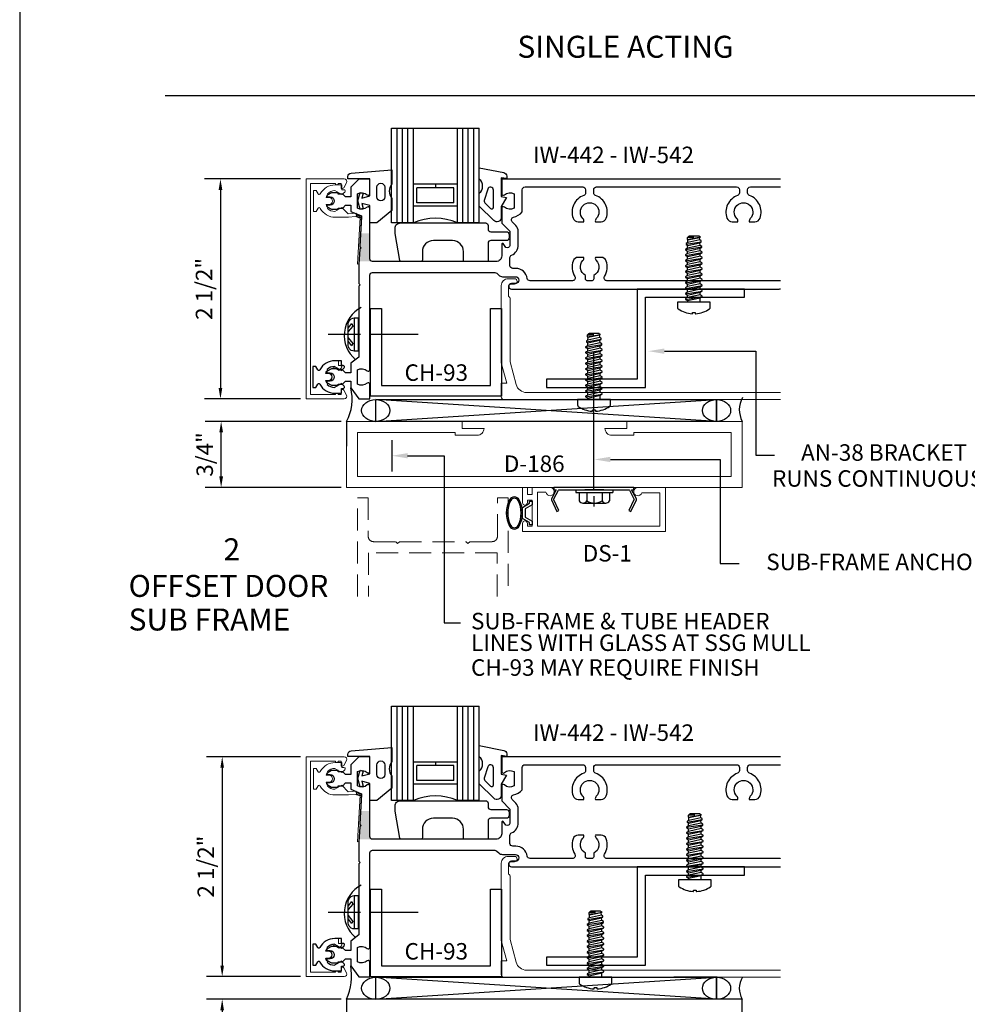
# Model space of a CAD drawing. Units: inches. Extents: x -4.8 to 18.6, y 0 to 36.1.
# Drawn here: x -4.8 to 6, y 14.2 to 25.4 of the extents above; entities that cross this region are included whole.
import ezdxf
from ezdxf.enums import TextEntityAlignment as Align

# ---------------------------------------------------------------- set-up
doc = ezdxf.new("R2010")
doc.units = ezdxf.units.IN
doc.header["$MEASUREMENT"] = 0
doc.linetypes.add('HIDDEN', pattern=[0.375, 0.25, -0.125])
for name, color, linetype in [('DFRAME', 1, 'Continuous'), ('Dimension', 3, 'Continuous'), ('DOOR_FRAME', 1, 'Continuous'), ('DSTOP', 1, 'Continuous'), ('Gasket', 7, 'Continuous'), ('gaskets', 7, 'Continuous'), ('GLASS', 7, 'Continuous'), ('HATCH', 7, 'Continuous'), ('horizontals', 1, 'Continuous'), ('Misc', 7, 'Continuous'), ('PRESSPLT', 7, 'Continuous'), ('Tag', 7, 'Continuous'), ('Text', 6, 'Continuous')]:
    doc.layers.add(name, color=color, linetype=linetype)
for name, color, linetype, lineweight in [('Door', 1, 'Continuous', 15), ('face cap', 1, 'Continuous', 15), ('glass stops', 1, 'Continuous', 15)]:
    doc.layers.add(name, color=color, linetype=linetype, lineweight=lineweight)
doc.styles.get("Standard").update_dxf_attribs({"font": 'arial.ttf'})
doc.styles.add('STYLE1', font='arial.ttf')
doc.dimstyles.get("Standard").update_dxf_attribs({"dimtxt": 0.18, "dimasz": 0.18, "dimexe": 0.18, "dimexo": 0.0625, "dimgap": 0.09, "dimtad": 0, "dimtih": 1, "dimtoh": 1, "dimdec": 4, "dimzin": 0, "dimdsep": 46, "dimtxsty": 'Standard', "dimcen": 0.09, "dimadec": 0, "dimazin": 0, "dimtfac": 1, "dimtdec": 4, "dimtofl": 0, "dimtmove": 0, "dimatfit": 3, "dimfxl": 0, "dimtolj": 1, "dimtzin": 0, "dimarcsym": 0})

# ---------------------------------------------------------------- blocks, each defined once
blk = doc.blocks.new('Web_Details_Title_Block_Doors')
at = {"layer": 'defpoints'}
blk.add_lwpolyline([(-5.5, 0), (5.5, 0), (5.5, 17), (-5.5, 17)], close=True, dxfattribs=at)
at = {"layer": 'Tag'}
blk.add_attdef('DATE', text='', height=0.094, dxfattribs=at).set_placement((-5.25, 0.112), align=Align.BOTTOM_LEFT)
blk.add_attdef('DETNO_TITLE_001', (3.872, 0.1308), '', height=0.094, dxfattribs=at)
blk = doc.blocks.new('facecap')
at = {"layer": 'face cap'}
blk.add_lwpolyline([(-1.2, -0.651, 0.799737), (-1.2, -0.611), (-1.2, -0.581), (-1.142, -0.581), (-1.142, -0.566, 0.269707), (-1.15, -0.553), (-1.206, -0.521, 0.541843), (-1.25, -0.549), (-1.25, -0.981), (1.25, -0.981), (1.25, -0.549, 0.541843), (1.206, -0.521), (1.15, -0.553, 0.269707), (1.142, -0.566), (1.142, -0.581), (1.2, -0.581), (1.2, -0.611, 0.799737), (1.2, -0.651), (1.2, -0.931), (-1.2, -0.931)], format="xyb", close=True, dxfattribs=at)
blk = doc.blocks.new('icw12')
at = {"linetype": 'ByBlock'}
for p, q in [((-0.161, 0.119), (-0.192, 0.119)), ((-0.192, 0.119), (-0.192, -0.119)), ((-0.138, 0.081), (-0.161, 0.119)), ((0.053, 0.119), (0.133, 0.073)), ((0.131, 0.184), (0.057, 0.184)), ((0.131, 0.129), (0.131, 0.184)), ((0.152, 0.129), (0.131, 0.129)), ((-0.133, 0.076), (-0.138, 0.081)), ((-0.127, 0.074), (-0.133, 0.076)), ((-0.121, 0.075), (-0.127, 0.074)), ((-0.116, 0.078), (-0.121, 0.075)), ((-0.113, 0.083), (-0.116, 0.078)), ((-0.047, 0.04), (-0.041, 0.053)), ((-0.014, 0.04), (-0.047, 0.04)), ((-0.041, 0.053), (-0.033, 0.066)), ((-0.033, 0.066), (-0.024, 0.077)), ((-0.024, 0.077), (-0.031, 0.084)), ((0.133, 0.073), (0.163, 0.103)), ((-0.161, -0.119), (-0.138, -0.081)), ((-0.138, -0.081), (-0.133, -0.076)), ((-0.133, -0.076), (-0.127, -0.074)), ((-0.127, -0.074), (-0.121, -0.075)), ((-0.121, -0.075), (-0.116, -0.078)), ((-0.116, -0.078), (-0.113, -0.083)), ((-0.041, -0.053), (-0.047, -0.04)), ((-0.047, -0.04), (-0.014, -0.04)), ((-0.033, -0.066), (-0.041, -0.053)), ((-0.024, -0.077), (-0.033, -0.066)), ((-0.031, -0.084), (-0.024, -0.077)), ((0.133, -0.073), (0.053, -0.119)), ((0.163, -0.103), (0.133, -0.073)), ((-0.192, -0.119), (-0.161, -0.119)), ((0.057, -0.184), (0.131, -0.184)), ((0.131, -0.184), (0.131, -0.129)), ((0.131, -0.129), (0.152, -0.129))]:
    blk.add_line(p, q, dxfattribs=at)
for centre, radius, start, end in [((0.055, -0.006), 0.19, 89.4146, 152.0028), ((0.053, 0.001), 0.118, 90, 135.3431), ((0.152, 0.114), 0.0151, 313.8851, 91.9791), ((-0.014, 0), 0.04, 360, 90), ((-0.014, 0), 0.04, 270, 0), ((0.055, 0.006), 0.19, 207.9972, 270.5854), ((0.053, -0.001), 0.118, 224.6569, 270), ((0.152, -0.114), 0.0151, 268.0209, 46.1149)]:
    blk.add_arc(centre, radius, start, end, dxfattribs=at)
blk = doc.blocks.new('*D14')
at = {"layer": 'defpoints', "color": 0, "linetype": 'Continuous'}
for p in [(-1.555, 23.578), (-2.529, 21.078), (-1.555, 21.078)]:
    blk.add_point(p, dxfattribs=at)
at = {"layer": 'Dimension', "color": 0, "linetype": 'ByBlock', "lineweight": -2}
for p, q in [((-1.617, 23.578), (-2.709, 23.578)), ((-2.529, 23.453), (-2.529, 21.203)), ((-1.617, 21.078), (-2.709, 21.078))]:
    blk.add_line(p, q, dxfattribs=at)
at = {"layer": 'Dimension', "color": 0, "linetype": 'Continuous'}
for points in [[(-2.55, 23.453), (-2.508, 23.453), (-2.529, 23.578)], [(-2.55, 21.203), (-2.508, 21.203), (-2.529, 21.078)]]:
    blk.add_solid(points, dxfattribs=at)
at = {"layer": 'Dimension', "color": 0, "linetype": 'Continuous', "insert": (-2.716, 22.328), "char_height": 0.1875, "attachment_point": 5, "rotation": 90}
blk.add_mtext('\\A1;2 1/2"', dxfattribs=at)
blk = doc.blocks.new('*D9')
at = {"layer": 'defpoints', "color": 0, "linetype": 'Continuous'}
for p in [(-2.521, 20.821), (-1.094, 20.821), (-1.094, 20.071)]:
    blk.add_point(p, dxfattribs=at)
at = {"layer": 'Dimension', "color": 0, "linetype": 'ByBlock', "lineweight": -2}
for p, q in [((-1.156, 20.821), (-2.701, 20.821)), ((-2.521, 20.196), (-2.521, 20.696)), ((-1.156, 20.071), (-2.701, 20.071))]:
    blk.add_line(p, q, dxfattribs=at)
at = {"layer": 'Dimension', "color": 0, "linetype": 'Continuous'}
for points in [[(-2.542, 20.696), (-2.5, 20.696), (-2.521, 20.821)], [(-2.542, 20.196), (-2.5, 20.196), (-2.521, 20.071)]]:
    blk.add_solid(points, dxfattribs=at)
at = {"layer": 'Dimension', "color": 0, "linetype": 'Continuous', "insert": (-2.708, 20.446), "char_height": 0.1875, "attachment_point": 5, "rotation": 90}
blk.add_mtext('\\A1;3/4"', dxfattribs=at)
blk = doc.blocks.new('*D7')
at = {"layer": 'defpoints', "color": 0}
for p in [(-1.555, 17.011), (-2.509, 14.511), (-1.555, 14.511)]:
    blk.add_point(p, dxfattribs=at)
at = {"layer": 'Dimension', "color": 0, "linetype": 'ByBlock', "lineweight": -2}
for p, q in [((-1.617, 17.011), (-2.689, 17.011)), ((-2.509, 16.886), (-2.509, 14.636)), ((-1.617, 14.511), (-2.689, 14.511))]:
    blk.add_line(p, q, dxfattribs=at)
at = {"layer": 'Dimension', "color": 0}
for points in [[(-2.53, 16.886), (-2.489, 16.886), (-2.509, 17.011)], [(-2.53, 14.636), (-2.489, 14.636), (-2.509, 14.511)]]:
    blk.add_solid(points, dxfattribs=at)
at = {"layer": 'Dimension', "color": 0, "insert": (-2.696, 15.761), "char_height": 0.1875, "attachment_point": 5, "rotation": 90}
blk.add_mtext('\\A1;2 1/2"', dxfattribs=at)
blk = doc.blocks.new('*D8')
at = {"layer": 'defpoints', "color": 0}
for p in [(-1.094, 14.254), (-2.509, 12.514), (-1.094, 12.514)]:
    blk.add_point(p, dxfattribs=at)
at = {"layer": 'Dimension', "color": 0, "linetype": 'ByBlock', "lineweight": -2}
for p, q in [((-1.156, 14.254), (-2.689, 14.254)), ((-2.509, 14.129), (-2.509, 12.639)), ((-1.156, 12.514), (-2.689, 12.514))]:
    blk.add_line(p, q, dxfattribs=at)
at = {"layer": 'Dimension', "color": 0}
for points in [[(-2.53, 14.129), (-2.489, 14.129), (-2.509, 14.254)], [(-2.53, 12.639), (-2.489, 12.639), (-2.509, 12.514)]]:
    blk.add_solid(points, dxfattribs=at)
at = {"layer": 'Dimension', "color": 0, "insert": (-2.696, 13.384), "char_height": 0.1875, "attachment_point": 5, "rotation": 90}
blk.add_mtext('\\A1;1 3/4"', dxfattribs=at)
blk = doc.blocks.new('BFS006')
for p, q in [((0.018, 0.071), (0, 0.071)), ((0.032, 0.095), (0.063, -0.095)), ((0.052, 0.071), (0.081, 0.071)), ((0.094, 0.095), (0.126, -0.095)), ((0.114, 0.071), (0.143, 0.071)), ((0.157, 0.095), (0.188, -0.095)), ((0.177, 0.071), (0.206, 0.071)), ((0.219, 0.095), (0.251, -0.095)), ((0.239, 0.071), (0.268, 0.071)), ((0.282, 0.095), (0.313, -0.095)), ((0.302, 0.071), (0.331, 0.071)), ((0.344, 0.095), (0.376, -0.095)), ((0.364, 0.071), (0.393, 0.071)), ((0.407, 0.095), (0.438, -0.095)), ((0.427, 0.071), (0.456, 0.071)), ((0.469, 0.095), (0.501, -0.095)), ((0.489, 0.071), (0.518, 0.071)), ((0.532, 0.095), (0.563, -0.095)), ((0.552, 0.071), (0.581, 0.071)), ((0.624, -0.091), (0.594, 0.095)), ((0.614, 0.071), (0.625, 0.071)), ((0.625, 0.071), (0.644, 0.07)), ((0.682, -0.082), (0.654, 0.086)), ((0.677, 0.068), (0.708, 0.067)), ((0.714, 0.077), (0.741, -0.074)), ((0.75, -0.055), (0.75, 0.055)), ((0, -0.071), (0.049, -0.071)), ((0.083, -0.071), (0.112, -0.071)), ((0.146, -0.071), (0.174, -0.071)), ((0.208, -0.071), (0.237, -0.071)), ((0.271, -0.071), (0.299, -0.071)), ((0.333, -0.071), (0.362, -0.071)), ((0.396, -0.071), (0.424, -0.071)), ((0.458, -0.071), (0.487, -0.071)), ((0.521, -0.071), (0.549, -0.071)), ((0.583, -0.071), (0.612, -0.071)), ((0.645, -0.07), (0.674, -0.068)), ((0.707, -0.067), (0.736, -0.065))]:
    blk.add_line(p, q)
blk.add_lwpolyline([(-0.117, -0.011, -0.414214), (-0.122, -0.016), (-0.127, -0.016, 0.433892), (-0.132, -0.021, 0.135644), (-0.077, -0.178, 0.245987), (-0.061, -0.187), (0, -0.187), (0, 0.187), (-0.061, 0.187, 0.245987), (-0.077, 0.178, 0.135644), (-0.132, 0.021, 0.433892), (-0.127, 0.016), (-0.122, 0.016, -0.414214), (-0.117, 0.011)], format="xyb", close=True)
for points in [[(0.052, 0.071), (0.038, 0.095), (0.032, 0.095), (0.018, 0.071), (0.049, -0.071), (0.063, -0.095), (0.069, -0.095), (0.083, -0.071)], [(0.114, 0.071), (0.1, 0.095), (0.094, 0.095), (0.081, 0.071), (0.112, -0.071), (0.126, -0.095), (0.132, -0.095), (0.146, -0.071)], [(0.177, 0.071), (0.163, 0.095), (0.157, 0.095), (0.143, 0.071), (0.174, -0.071), (0.188, -0.095), (0.194, -0.095), (0.208, -0.071)], [(0.239, 0.071), (0.225, 0.095), (0.219, 0.095), (0.206, 0.071), (0.237, -0.071), (0.251, -0.095), (0.257, -0.095), (0.271, -0.071)], [(0.302, 0.071), (0.288, 0.095), (0.282, 0.095), (0.268, 0.071), (0.299, -0.071), (0.313, -0.095), (0.319, -0.095), (0.333, -0.071)], [(0.364, 0.071), (0.35, 0.095), (0.344, 0.095), (0.331, 0.071), (0.362, -0.071), (0.376, -0.095), (0.382, -0.095), (0.396, -0.071)], [(0.427, 0.071), (0.413, 0.095), (0.407, 0.095), (0.393, 0.071), (0.424, -0.071), (0.438, -0.095), (0.444, -0.095), (0.458, -0.071)], [(0.489, 0.071), (0.475, 0.095), (0.469, 0.095), (0.456, 0.071), (0.487, -0.071), (0.501, -0.095), (0.507, -0.095), (0.521, -0.071)], [(0.552, 0.071), (0.538, 0.095), (0.532, 0.095), (0.518, 0.071), (0.549, -0.071), (0.563, -0.095), (0.569, -0.095), (0.583, -0.071)], [(0.612, -0.071), (0.624, -0.091), (0.633, -0.091), (0.645, -0.07), (0.614, 0.071), (0.6, 0.095), (0.594, 0.095), (0.581, 0.071)], [(0.674, -0.068), (0.682, -0.082), (0.698, -0.082), (0.707, -0.067), (0.677, 0.068), (0.667, 0.086), (0.654, 0.086), (0.644, 0.07)]]:
    blk.add_lwpolyline(points, close=True)
blk.add_lwpolyline([(0.734, 0.077), (0.74, 0), (0.74, 0.065), (0.734, 0.077), (0.714, 0.077), (0.708, 0.067), (0.736, -0.065), (0.741, -0.074), (0.749, -0.06)])
for centre, start, end in [((0.74, 0.055), 0, 87.2675), ((0.74, -0.055), 331.1187, 0)]:
    blk.add_arc(centre, 0.01, start, end)
blk = doc.blocks.new('AN38')
at = {"color": 9}
blk.add_lwpolyline([(0.094, 1.12), (0.094, 0.094), (1.125, 0.094), (1.125, 0), (0, 0), (0, 1.026), (-1.125, 1.026), (-1.125, 1.12)], close=True, dxfattribs=at)

msp = doc.modelspace()

# ---------------------------------------------------------------- hatches: boundary and pattern name
at = {"layer": 'horizontals'}
for points in [[(-0.83, 22.9616), (-0.935, 22.9616), (-0.9436, 22.8109), (-0.9286, 22.7959), (-0.9454, 22.7791), (-0.9532, 22.6397), (-0.799, 22.6399, -0.4142136), (-0.83, 22.6709)], [(-0.83, 16.3944), (-0.935, 16.3944), (-0.9436, 16.2437), (-0.9286, 16.2287), (-0.9454, 16.2119), (-0.9532, 16.0725), (-0.799, 16.0727, -0.4142136), (-0.83, 16.1037)]]:
    msp.add_hatch(color=7, dxfattribs=at).paths.add_polyline_path(points)

# ---------------------------------------------------------------- linework, layer by layer
for p, q in [((-0.7634, 20.8209), (3.1131, 21.0709)), ((3.1131, 20.8209), (-0.7634, 21.0709)), ((3.1131, 21.0709), (3.1131, 20.8209)), ((-0.5803, 20.6091), (-0.5803, 20.2542)), ((-0.7634, 14.2537), (3.1131, 14.5037)), ((3.1131, 14.2537), (-0.7634, 14.5037)), ((3.1131, 14.5037), (3.1131, 14.2537))]:
    msp.add_line(p, q)
for points in [[(0.667, 22.107), (0.667, 21.107), (-0.823, 21.107), (-0.823, 22.107), (-0.698, 22.107), (-0.698, 21.232), (0.542, 21.232), (0.542, 22.107)], [(0.667, 15.5066), (0.667, 14.5066), (-0.823, 14.5066), (-0.823, 15.5066), (-0.698, 15.5066), (-0.698, 14.6316), (0.542, 14.6316), (0.542, 15.5066)]]:
    msp.add_lwpolyline(points, close=True)
at = {"linetype": 'ByBlock', "lineweight": -2}
msp.add_lwpolyline([(-0.4003, 20.4316), (0.0152, 20.4316), (0.0152, 18.5305), (0.2009, 18.5305)], dxfattribs=at)
for centre in [(-0.7634, 20.9459), (3.1131, 20.9459), (-0.7634, 14.3787), (3.1131, 14.3787)]:
    msp.add_ellipse(centre, major_axis=(-0.1604, 0), ratio=0.7792408)
msp.add_solid([(-0.4003, 20.4016), (-0.5803, 20.4316), (-0.4003, 20.4616)])
at = {"layer": 'DFRAME', "color": 7, "extrusion": (0, 0, -1)}
for p, q in [((1.5137, 20.0459), (1.9337, 20.0459)), ((1.5137, 20.0459), (1.5137, 20.0139)), ((1.9337, 20.0459), (1.9337, 20.0139)), ((1.5137, 20.0139), (1.9337, 20.0139)), ((1.5517, 20.0139), (1.5517, 19.9179)), ((1.6367, 20.0139), (1.6367, 19.9179)), ((1.8107, 20.0139), (1.8107, 19.9179)), ((1.8957, 20.0139), (1.8957, 19.9179)), ((1.5942, 19.8931), (1.8532, 19.8931))]:
    msp.add_line(p, q, dxfattribs=at)
at = {"layer": 'DFRAME', "color": 7, "linetype": 'HIDDEN'}
msp.add_line((1.8321, 20.0459), (1.6154, 20.0459), dxfattribs=at)
at = {"layer": 'DFRAME', "color": 7}
for centre, radius, start, end in [((1.5942, 19.9419), 0.0488, 209.45367, 330.54633), ((1.7237, 20.0635), 0.1696, 239.14756, 300.85244), ((1.8532, 19.9419), 0.0488, 209.45367, 330.54633)]:
    msp.add_arc(centre, radius, start, end, dxfattribs=at)
at = {"layer": 'Door'}
for points in [[(-1.0936, 20.8209), (-1.0936, 20.0709), (3.4064, 20.0709), (3.4064, 20.8209), (2.0939, 20.8209), (2.0939, 20.7429), (1.8439, 20.7429, 0.4142136), (1.9219, 20.6649), (2.1719, 20.6649), (2.1719, 20.6959), (3.2814, 20.6959), (3.2814, 20.1959), (-0.9686, 20.1959), (-0.9686, 20.6959), (0.1409, 20.6959), (0.1409, 20.6649), (0.3909, 20.6649, 0.4142136), (0.4689, 20.7429), (0.2189, 20.7429), (0.2189, 20.8209)], [(0.9614, 19.9899), (0.9614, 20.0709), (0.9064, 20.0709), (0.9064, 19.8979, 1), (0.9614, 19.8979), (0.9614, 19.9279), (1.0164, 19.9279), (1.0164, 19.6329), (0.9614, 19.6329), (0.9614, 19.6629, 1), (0.9064, 19.6629), (0.9064, 19.5709), (2.5314, 19.5709), (2.5314, 20.0709), (2.2194, 20.0709, 1.9497331), (2.2639, 20.0089), (2.4694, 20.0089), (2.4694, 19.6329), (1.0784, 19.6329), (1.0784, 20.0179), (1.1718, 20.0179, 2.2112968), (1.2184, 20.0709), (1.0164, 20.0709), (1.0164, 19.9899)]]:
    msp.add_lwpolyline(points, format="xyb", close=True, dxfattribs=at)
at = {"layer": 'Door', "color": 1, "linetype": 'HIDDEN'}
msp.add_lwpolyline([(-0.9686, 18.8329), (-0.9686, 19.9547), (-0.8486, 19.9547), (-0.8486, 19.5167, 0.4142136), (-0.7866, 19.4547), (-0.5336, 19.4547), (-0.5136, 19.4347), (-0.4936, 19.4547), (0.2664, 19.4547), (0.2864, 19.4347), (0.3064, 19.4547), (0.5594, 19.4547, 0.4142136), (0.6214, 19.5167), (0.6214, 19.9547), (0.7414, 19.9547), (0.7414, 18.8329)], format="xyb", dxfattribs=at)
msp.add_lwpolyline([(0.6164, 18.8329), (0.6164, 19.3297), (-0.8436, 19.3297), (-0.8436, 18.8329)], dxfattribs=at)
at = {"layer": 'DOOR_FRAME', "linetype": 'Continuous'}
msp.add_lwpolyline([(-1.0936, 12.5137), (3.4064, 12.5137), (3.4064, 14.2537), (-1.0936, 14.2537)], close=True, dxfattribs=at)
at = {"layer": 'DOOR_FRAME', "color": 7, "linetype": 'Continuous', "ltscale": 0.75}
for centre, radius, start, end in [((-1.5641, 21.0705), 0.5326, 332.05288, 14.28499), ((-1.7103, 14.5208), 0.672, 336.57981, 9.75806)]:
    msp.add_arc(centre, radius, start, end, dxfattribs=at)
at = {"layer": 'DSTOP', "color": 7, "linetype": 'Continuous'}
msp.add_line((3.1209, 14.5056), (2.6264, 14.5056), dxfattribs=at)
at = {"layer": 'DSTOP', "color": 7}
for points in [[(1.7189, 20.0459), (1.7189, 21.6168)], [(1.7189, 19.9704), (1.7189, 19.8532)]]:
    msp.add_lwpolyline(points, dxfattribs=at)
at = {"layer": 'face cap', "linetype": 'ByBlock'}
for p, q in [((-1.185, 21.5109), (-1.259, 21.5109)), ((-1.185, 21.4559), (-1.185, 21.5109)), ((-1.1646, 21.4559), (-1.185, 21.4559)), ((-1.185, 14.9437), (-1.259, 14.9437)), ((-1.185, 14.8887), (-1.185, 14.9437)), ((-1.1646, 14.8887), (-1.185, 14.8887))]:
    msp.add_line(p, q, dxfattribs=at)
at = {"layer": 'face cap', "color": 7, "linetype": 'ByBlock'}
for p, q in [((-1.446, 21.4459), (-1.477, 21.4459)), ((-1.477, 21.4459), (-1.477, 21.2079)), ((-1.423, 21.4079), (-1.446, 21.4459)), ((-1.418, 21.4029), (-1.423, 21.4079)), ((-1.412, 21.4009), (-1.418, 21.4029)), ((-1.406, 21.4019), (-1.412, 21.4009)), ((-1.401, 21.4049), (-1.406, 21.4019)), ((-1.398, 21.4099), (-1.401, 21.4049)), ((-1.332, 21.3669), (-1.326, 21.3799)), ((-1.326, 21.3799), (-1.318, 21.3929)), ((-1.318, 21.3929), (-1.309, 21.4039)), ((-1.309, 21.4039), (-1.3159, 21.4108)), ((-1.263, 21.4459), (-1.183, 21.3999)), ((-1.183, 21.3999), (-1.1536, 21.4299)), ((-1.299, 21.3669), (-1.332, 21.3669)), ((-1.326, 21.2739), (-1.332, 21.2869)), ((-1.332, 21.2869), (-1.299, 21.2869)), ((-1.318, 21.2609), (-1.326, 21.2739)), ((-1.446, 21.2079), (-1.423, 21.2459)), ((-1.423, 21.2459), (-1.418, 21.2509)), ((-1.418, 21.2509), (-1.412, 21.2529)), ((-1.412, 21.2529), (-1.406, 21.2519)), ((-1.406, 21.2519), (-1.401, 21.2489)), ((-1.401, 21.2489), (-1.398, 21.2439)), ((-1.309, 21.2499), (-1.318, 21.2609)), ((-1.3159, 21.2429), (-1.309, 21.2499)), ((-1.152, 21.2539), (-1.232, 21.2079)), ((-1.1226, 21.2239), (-1.152, 21.2539)), ((-1.446, 14.8787), (-1.477, 14.8787)), ((-1.477, 14.8787), (-1.477, 14.6407)), ((-1.423, 14.8407), (-1.446, 14.8787)), ((-1.418, 14.8357), (-1.423, 14.8407)), ((-1.412, 14.8337), (-1.418, 14.8357)), ((-1.406, 14.8347), (-1.412, 14.8337)), ((-1.401, 14.8377), (-1.406, 14.8347)), ((-1.398, 14.8427), (-1.401, 14.8377)), ((-1.332, 14.7997), (-1.326, 14.8127)), ((-1.299, 14.7997), (-1.332, 14.7997)), ((-1.326, 14.8127), (-1.318, 14.8257)), ((-1.318, 14.8257), (-1.309, 14.8367)), ((-1.309, 14.8367), (-1.3159, 14.8436)), ((-1.263, 14.8787), (-1.183, 14.8327)), ((-1.183, 14.8327), (-1.1536, 14.8627)), ((-1.446, 14.6407), (-1.423, 14.6787)), ((-1.423, 14.6787), (-1.418, 14.6837)), ((-1.418, 14.6837), (-1.412, 14.6857)), ((-1.412, 14.6857), (-1.406, 14.6847)), ((-1.406, 14.6847), (-1.401, 14.6817)), ((-1.401, 14.6817), (-1.398, 14.6767)), ((-1.326, 14.7067), (-1.332, 14.7197)), ((-1.332, 14.7197), (-1.299, 14.7197)), ((-1.318, 14.6937), (-1.326, 14.7067)), ((-1.309, 14.6827), (-1.318, 14.6937)), ((-1.3159, 14.6757), (-1.309, 14.6827)), ((-1.152, 14.6867), (-1.232, 14.6407)), ((-1.1226, 14.6567), (-1.152, 14.6867))]:
    msp.add_line(p, q, dxfattribs=at)
for points in [[(-1.0734, 23.1426), (-0.9948, 23.1495), (-0.9427, 23.1323, 0.5672637), (-0.9362, 23.1379), (-0.9387, 23.152), (-0.9821, 23.1664), (-0.984, 23.1881), (-1.075, 23.1801), (-1.1471, 23.2536), (-1.2271, 23.2076, -0.200469), (-1.311, 23.2427), (-1.3041, 23.2496), (-1.3131, 23.2606), (-1.3211, 23.2736), (-1.3271, 23.2866), (-1.2941, 23.2866, 1), (-1.2941, 23.3666), (-1.3271, 23.3666), (-1.3211, 23.3796), (-1.3131, 23.3926), (-1.3041, 23.4036), (-1.311, 23.4106, -0.200469), (-1.2271, 23.4456), (-1.1471, 23.3996), (-1.1137, 23.4296, 0.6878848), (-1.1247, 23.4556), (-1.1491, 23.4556), (-1.1491, 23.5106), (-1.223, 23.5106, 0.2800905), (-1.3931, 23.4096, -0.6396056), (-1.4181, 23.4076), (-1.4411, 23.4456), (-1.4721, 23.4456), (-1.4721, 23.2076), (-1.4411, 23.2076), (-1.4181, 23.2456, -0.6396056), (-1.3931, 23.2436, 0.2800905), (-1.223, 23.1426), (-1.0734, 23.1426)], [(-1.0734, 16.5754), (-0.9948, 16.5823), (-0.9427, 16.5651, 0.5672637), (-0.9362, 16.5707), (-0.9387, 16.5848), (-0.9821, 16.5991), (-0.984, 16.6208), (-1.075, 16.6129), (-1.1471, 16.6864), (-1.2271, 16.6404, -0.200469), (-1.311, 16.6755), (-1.3041, 16.6824), (-1.3131, 16.6934), (-1.3211, 16.7064), (-1.3271, 16.7194), (-1.2941, 16.7194, 1), (-1.2941, 16.7994), (-1.3271, 16.7994), (-1.3211, 16.8124), (-1.3131, 16.8254), (-1.3041, 16.8364), (-1.311, 16.8433, -0.200469), (-1.2271, 16.8784), (-1.1471, 16.8324), (-1.1137, 16.8624, 0.6878848), (-1.1247, 16.8884), (-1.1491, 16.8884), (-1.1491, 16.9434), (-1.223, 16.9434, 0.2800905), (-1.3931, 16.8424, -0.6396056), (-1.4181, 16.8404), (-1.4411, 16.8784), (-1.4721, 16.8784), (-1.4721, 16.6404), (-1.4411, 16.6404), (-1.4181, 16.6784, -0.6396056), (-1.3931, 16.6764, 0.2800905), (-1.223, 16.5754), (-1.0734, 16.5754)]]:
    msp.add_lwpolyline(points, format="xyb", dxfattribs=at)
for points in [[(-0.9821, 23.1535), (-0.984, 23.1752), (-0.9267, 23.1563, -0.2761094), (-0.92, 23.1485), (-0.9525, 22.614), (-0.9722, 22.6105), (-0.9387, 23.1392)], [(-0.9821, 16.5863), (-0.984, 16.608), (-0.9267, 16.5891, -0.2761094), (-0.92, 16.5813), (-0.9525, 16.0468), (-0.9722, 16.0433), (-0.9387, 16.572)]]:
    msp.add_lwpolyline(points, format="xyb", close=True, dxfattribs=at)
for centre, radius, start, end in [((-1.2299, 21.3205), 0.1904, 89.41459, 152.00281), ((-1.232, 21.3279), 0.118, 90, 135.34308), ((-1.1641, 21.4408), 0.0151, 313.88512, 91.97909), ((-1.299, 21.3269), 0.04, 360, 90), ((-1.299, 21.3269), 0.04, 270, 0), ((-1.2299, 21.3333), 0.1904, 207.99719, 270.58541), ((-1.2299, 14.7533), 0.1904, 89.41459, 152.00281), ((-1.1641, 14.8735), 0.0151, 313.88512, 91.97909), ((-1.232, 14.7607), 0.118, 90, 135.34308), ((-1.299, 14.7597), 0.04, 360, 90), ((-1.2299, 14.766), 0.1904, 207.99719, 270.58541), ((-1.299, 14.7597), 0.04, 270, 0)]:
    msp.add_arc(centre, radius, start, end, dxfattribs=at)
at = {"layer": 'Gasket', "linetype": 'ByBlock'}
for points in [[(0.7587, 19.9304, 0.25), (0.7587, 19.6316, 0.6), (0.869, 19.6316, 0.25), (0.869, 19.9304, 0.6)], [(0.772, 19.9234, 0.25), (0.772, 19.6386, 0.6), (0.8558, 19.6386, 0.25), (0.8558, 19.9234, 0.6)]]:
    msp.add_lwpolyline(points, format="xyb", close=True, dxfattribs=at)
msp.add_lwpolyline([(1.0164, 19.6883), (1.0164, 19.646), (0.9864, 19.646), (0.9864, 19.671), (0.9064, 19.7172), (0.9064, 19.8448), (0.9864, 19.891), (0.9864, 19.916), (1.0164, 19.916), (1.0164, 19.8737), (0.9364, 19.8275), (0.9364, 19.7345)], close=True, dxfattribs=at)
at = {"layer": 'gaskets'}
for points in [[(0.7268, 23.582), (0.6648, 23.5907), (0.6648, 23.3777), (0.723, 23.3675), (0.6648, 23.2657), (0.6648, 23.1407, -0.6681786), (0.5794, 23.1054), (0.4148, 23.27), (0.4148, 23.4145, 0.4729286), (0.4148, 23.577), (0.4148, 23.704), (0.6937, 23.6501, -0.3643862), (0.7268, 23.6107)], [(0.4698, 23.3347, 0.1989124), (0.4844, 23.2994), (0.5406, 23.2432, 0.6681786), (0.5748, 23.2573), (0.5748, 23.4516, 0.8537453), (0.5111, 23.4617)], [(0.7268, 17.0148), (0.6648, 17.0235), (0.6648, 16.8105), (0.723, 16.8002), (0.6648, 16.6985), (0.6648, 16.5735, -0.6681786), (0.5794, 16.5382), (0.4148, 16.7028), (0.4148, 16.8473, 0.4729286), (0.4148, 17.0098), (0.4148, 17.1367), (0.6937, 17.0829, -0.3643862), (0.7268, 17.0435)], [(0.4698, 16.7675, 0.1989124), (0.4844, 16.7322), (0.5406, 16.6759, 0.6681786), (0.5748, 16.6901), (0.5748, 16.8844, 0.8537453), (0.5111, 16.8945)]]:
    msp.add_lwpolyline(points, format="xyb", close=True, dxfattribs=at)
at = {"layer": 'GLASS'}
for p, q in [((-0.582, 23.0793), (-0.582, 24.1534)), ((-0.582, 24.1534), (0.414, 24.1534)), ((-0.52, 23.0793), (-0.52, 24.1534)), ((-0.458, 23.0793), (-0.458, 24.1534)), ((-0.396, 23.0793), (-0.396, 24.1534)), ((-0.334, 23.0793), (-0.334, 24.1534)), ((0.166, 23.0793), (0.166, 24.1534)), ((0.228, 23.0793), (0.228, 24.1534)), ((0.29, 23.0793), (0.29, 24.1534)), ((0.352, 23.0793), (0.352, 24.1534)), ((0.414, 23.0793), (0.414, 24.1534)), ((0.166, 23.5173), (-0.334, 23.5173)), ((-0.084, 23.5173), (-0.084, 23.4773)), ((-0.294, 23.3073), (-0.294, 23.4773)), ((0.126, 23.4773), (-0.294, 23.4773)), ((0.126, 23.3073), (0.126, 23.4773)), ((0.126, 23.3073), (-0.294, 23.3073)), ((0.166, 23.2673), (-0.334, 23.2673)), ((-0.334, 23.0793), (-0.582, 23.0793)), ((0.414, 23.0793), (0.166, 23.0793)), ((-0.582, 16.5121), (-0.582, 17.5862)), ((-0.582, 17.5862), (0.414, 17.5862)), ((-0.52, 16.5121), (-0.52, 17.5862)), ((-0.458, 16.5121), (-0.458, 17.5862)), ((-0.396, 16.5121), (-0.396, 17.5862)), ((-0.334, 16.5121), (-0.334, 17.5862)), ((0.166, 16.5121), (0.166, 17.5862)), ((0.228, 16.5121), (0.228, 17.5862)), ((0.29, 16.5121), (0.29, 17.5862)), ((0.352, 16.5121), (0.352, 17.5862)), ((0.414, 16.5121), (0.414, 17.5862)), ((0.166, 16.9501), (-0.334, 16.9501)), ((-0.294, 16.7401), (-0.294, 16.9101)), ((0.126, 16.9101), (-0.294, 16.9101)), ((-0.084, 16.9501), (-0.084, 16.9101)), ((0.126, 16.7401), (0.126, 16.9101)), ((0.166, 16.7001), (-0.334, 16.7001)), ((0.126, 16.7401), (-0.294, 16.7401)), ((-0.334, 16.5121), (-0.582, 16.5121)), ((0.414, 16.5121), (0.166, 16.5121))]:
    msp.add_line(p, q, dxfattribs=at)
for points in [[(-0.58, 23.5219, 0.3626769), (-0.58, 23.3567), (-0.58, 23.2209), (-0.75, 23.0793), (-0.83, 23.0793), (-0.83, 23.2743), (-0.9205, 23.2986), (-0.9057, 23.2434), (-0.9395, 23.2343), (-0.965, 23.3293), (-0.9395, 23.4243), (-0.9057, 23.4152), (-0.9205, 23.36), (-0.83, 23.3843), (-0.83, 23.5793), (-1.08, 23.5793), (-1.08, 23.6043, -0.3913269), (-1.0431, 23.6442), (-0.58, 23.6807)], [(-0.75, 23.3743), (-0.75, 23.4843, -1), (-0.66, 23.4843), (-0.66, 23.3743, -1)], [(-0.2327, 22.6549, -0.4142136), (-0.2477, 22.6399), (-0.4732, 22.6399, -0.3639702), (-0.488, 22.6523), (-0.5418, 22.9575, -0.0436609), (-0.5427, 22.9679), (-0.5427, 23.0179, -0.4142136), (-0.4827, 23.0779), (0.4853, 23.0779, -0.4142136), (0.5153, 23.0479), (0.5153, 23.0079, 0.4142136), (0.5453, 22.9779), (0.7233, 22.9779, -0.4142136), (0.7533, 22.9479), (0.7533, 22.9079, -0.4142136), (0.7233, 22.8779), (0.5453, 22.8779, 0.4142136), (0.5153, 22.8479), (0.5153, 22.6549, -0.4142136), (0.5003, 22.6399), (0.2503, 22.6399, -0.4142136), (0.2353, 22.6549), (0.2353, 22.7529, 0.4142136), (0.1103, 22.8779), (-0.1077, 22.8779, 0.4142136), (-0.2327, 22.7529)], [(-0.58, 16.9547, 0.3626769), (-0.58, 16.7895), (-0.58, 16.6537), (-0.75, 16.5121), (-0.83, 16.5121), (-0.83, 16.7071), (-0.9205, 16.7313), (-0.9057, 16.6761), (-0.9395, 16.6671), (-0.965, 16.7621), (-0.9395, 16.8571), (-0.9057, 16.848), (-0.9205, 16.7928), (-0.83, 16.8171), (-0.83, 17.0121), (-1.08, 17.0121), (-1.08, 17.0371, -0.3913269), (-1.0431, 17.077), (-0.58, 17.1135)], [(-0.75, 16.8071), (-0.75, 16.9171, -1), (-0.66, 16.9171), (-0.66, 16.8071, -1)], [(-0.2327, 16.0877, -0.4142136), (-0.2477, 16.0727), (-0.4732, 16.0727, -0.3639702), (-0.488, 16.085), (-0.5418, 16.3902, -0.0436609), (-0.5427, 16.4007), (-0.5427, 16.4507, -0.4142136), (-0.4827, 16.5107), (0.4853, 16.5107, -0.4142136), (0.5153, 16.4807), (0.5153, 16.4407, 0.4142136), (0.5453, 16.4107), (0.7233, 16.4107, -0.4142136), (0.7533, 16.3807), (0.7533, 16.3407, -0.4142136), (0.7233, 16.3107), (0.5453, 16.3107, 0.4142136), (0.5153, 16.2807), (0.5153, 16.0877, -0.4142136), (0.5003, 16.0727), (0.2503, 16.0727, -0.4142136), (0.2353, 16.0877), (0.2353, 16.1857, 0.4142136), (0.1103, 16.3107), (-0.1077, 16.3107, 0.4142136), (-0.2327, 16.1857)]]:
    msp.add_lwpolyline(points, format="xyb", close=True, dxfattribs=at)
for centre in [(-0.084, 22.5084), (-0.084, 15.9412)]:
    msp.add_arc(centre, 0.6232, 66.35055, 113.64945, dxfattribs=at)
at = {"layer": 'glass stops'}
for points in [[(3.8414, 21.1499), (0.9548, 21.1499, -0.3394543), (0.8341, 21.2426), (0.7653, 21.4995), (0.7653, 22.2209, 0.4142136), (0.7453, 22.2409), (0.7453, 22.2409), (0.7453, 22.3509, -0.4142136), (0.7763, 22.3819), (0.8143, 22.3819, 1), (0.8143, 22.4439), (0.7433, 22.4439, 0.4142136), (0.6653, 22.3659), (0.6653, 21.4863), (0.7273, 21.2549), (0.6653, 21.2549), (0.6653, 21.1009, 0.4142136), (0.6963, 21.0699), (3.8414, 21.0699)], [(3.8414, 14.5837), (0.9548, 14.5837, -0.3394543), (0.8341, 14.6763), (0.7653, 14.9332), (0.7653, 15.6547, 0.4142136), (0.7453, 15.6747), (0.7453, 15.6747), (0.7453, 15.7847, -0.4142136), (0.7763, 15.8157), (0.8143, 15.8157, 1), (0.8143, 15.8777), (0.7433, 15.8777, 0.4142136), (0.6653, 15.7997), (0.6653, 14.92), (0.7273, 14.6887), (0.6653, 14.6887), (0.6653, 14.5347, 0.4142136), (0.6963, 14.5037), (3.8414, 14.5037)]]:
    msp.add_lwpolyline(points, format="xyb", dxfattribs=at)
at = {"layer": 'HATCH'}
for p, q in [((-3.158, 24.5259), (16.6228, 24.5259)), ((3.5583, 20.4364), (3.7737, 20.4364)), ((3.1536, 19.2058), (3.3691, 19.2058))]:
    msp.add_line(p, q, dxfattribs=at)
at = {"layer": 'HATCH', "linetype": 'Continuous'}
for p, q in [((-0.9372, 21.8084), (-1.3052, 21.8084)), ((-0.9372, 15.2411), (-1.3052, 15.2411))]:
    msp.add_line(p, q, dxfattribs=at)
at = {"layer": 'horizontals'}
for points in [[(3.8414, 23.5769), (0.67, 23.5769), (0.67, 23.4099, 0.6505076), (0.7001, 23.3965, -0.325097), (0.81, 23.4084), (0.81, 23.2454, -0.325097), (0.7001, 23.2572, 0.6505076), (0.67, 23.2439), (0.67, 23.0769), (0.764, 22.9829), (0.764, 22.8269, -0.5773503), (0.7175, 22.8), (0.685, 22.8428, 0.5773503), (0.67, 22.8341), (0.67, 22.7024, -0.4142136), (0.6075, 22.6399), (-0.799, 22.6399, -0.4142136), (-0.83, 22.6709), (-0.83, 23.2439, 0.6505076), (-0.8601, 23.2572, -0.325097), (-0.97, 23.2454), (-0.97, 23.4084, -0.325097), (-0.8601, 23.3965, 0.6505076), (-0.83, 23.4099), (-0.83, 23.5769), (-0.955, 23.5769), (-1.048, 23.4839), (-1.048, 23.3739), (-1.106, 23.3739), (-1.139, 23.4069), (-1.189, 23.4069), (-1.189, 23.4209), (-1.2649, 23.4209), (-1.314, 23.3925, 0.767327), (-1.309, 23.3739), (-1.281, 23.3739, -1), (-1.281, 23.2799), (-1.309, 23.2799, 0.767327), (-1.314, 23.2612), (-1.2649, 23.2329), (-1.189, 23.2329), (-1.189, 23.2469), (-1.139, 23.2469), (-1.106, 23.2799), (-1.048, 23.2799), (-1.048, 23.2085), (-0.924, 23.1569), (-0.9436, 22.8109), (-0.9286, 22.7959), (-0.9454, 22.7791), (-0.955, 22.6089), (-0.955, 22.3897), (-0.94, 22.3747), (-0.955, 22.3597), (-0.955, 21.5533), (-1.048, 21.4828), (-1.048, 21.3739), (-1.107, 21.3739), (-1.14, 21.4069), (-1.19, 21.4069), (-1.19, 21.4209), (-1.2659, 21.4209), (-1.315, 21.3925, 0.767327), (-1.31, 21.3739), (-1.282, 21.3739, -1), (-1.282, 21.2799), (-1.31, 21.2799, 0.767327), (-1.315, 21.2612), (-1.2659, 21.2329), (-1.19, 21.2329), (-1.19, 21.2469), (-1.14, 21.2469), (-1.107, 21.2799), (-1.048, 21.2799), (-1.048, 21.2019), (-0.955, 21.0769), (-0.83, 21.0769), (-0.83, 21.2439, 0.6505076), (-0.8601, 21.2572, -0.325097), (-0.97, 21.2454), (-0.97, 21.4084, -0.325097), (-0.8601, 21.3965, 0.6505076), (-0.83, 21.4099), (-0.83, 22.4839, -0.4142136), (-0.799, 22.5149), (0.593, 22.5149, -0.1989124), (0.6149, 22.5058), (0.6355, 22.4852, 0.1989124), (0.6797, 22.4669), (0.8261, 22.4669, -1), (0.8261, 22.3889), (0.781, 22.3889, 1), (0.781, 22.3269), (3.8252, 22.3269, 0.0323843), (3.8414, 22.3279, 0.0323843)], [(3.8414, 22.4242), (3.8381, 22.4209), (1.8643, 22.4209, -0.5935222), (1.8382, 22.4687, 0.2341988), (1.858, 22.6452, 0.3154721), (1.7993, 22.6863), (1.7354, 22.6863, 0.2504141), (1.7458, 22.651, -0.509946), (1.717, 22.4819), (1.717, 22.4409, -0.4142136), (1.697, 22.4209), (1.643, 22.4209, -0.4142136), (1.623, 22.4409), (1.623, 22.4819, -0.509946), (1.5943, 22.651, 0.2504141), (1.6046, 22.6863), (1.5408, 22.6863, 0.3154721), (1.482, 22.6452, 0.2341988), (1.5018, 22.4687, -0.5935222), (1.4758, 22.4209), (0.9919, 22.4209, -0.3718223), (0.9612, 22.4473, 0.3718223), (0.8296, 22.5609), (0.795, 22.5609, -0.4142136), (0.764, 22.5919), (0.764, 22.6837, -0.2989779), (0.7827, 22.7122, 0.2989779), (0.858, 22.8269), (0.858, 22.9829, 0.1989124), (0.8305, 23.0494), (0.7887, 23.0912, -0.5920062), (0.8039, 23.1433, 0.1583916), (0.904, 23.2023), (0.904, 23.4559, -0.4142136), (0.935, 23.4869), (1.592, 23.4869, -0.4142136), (1.623, 23.4559), (1.623, 23.4193, -0.3165728), (1.6025, 23.3901, 0.4153865), (1.482, 23.1336, 0.3154721), (1.5408, 23.0924), (1.6046, 23.0924, 0.2504141), (1.5943, 23.1277, -2.378748), (1.7458, 23.1277, 0.2504141), (1.7354, 23.0924), (1.7993, 23.0924, 0.3154721), (1.858, 23.1336, 0.4153865), (1.7375, 23.3901, -0.3165728), (1.717, 23.4193), (1.717, 23.4559, -0.4142136), (1.748, 23.4869), (3.342, 23.4869, -0.4142136), (3.373, 23.4559), (3.373, 23.4193, -0.3165728), (3.3525, 23.3901, 0.4153865), (3.232, 23.1336, 0.3154721), (3.2908, 23.0924), (3.3546, 23.0924, 0.2504141), (3.3443, 23.1277, -2.378748), (3.4958, 23.1277, 0.2504141), (3.4854, 23.0924), (3.5493, 23.0924, 0.3154721), (3.608, 23.1336, 0.4153865), (3.4875, 23.3901, -0.3165728), (3.467, 23.4193), (3.467, 23.4559, -0.4142136), (3.498, 23.4869), (3.8414, 23.4869)], [(3.8414, 17.0097), (0.67, 17.0097), (0.67, 16.8427, 0.6505076), (0.7001, 16.8293, -0.325097), (0.81, 16.8412), (0.81, 16.6781, -0.325097), (0.7001, 16.69, 0.6505076), (0.67, 16.6767), (0.67, 16.5097), (0.764, 16.4157), (0.764, 16.2597, -0.5773503), (0.7175, 16.2328), (0.685, 16.2756, 0.5773503), (0.67, 16.2669), (0.67, 16.1352, -0.4142136), (0.6075, 16.0727), (-0.799, 16.0727, -0.4142136), (-0.83, 16.1037), (-0.83, 16.6767, 0.6505076), (-0.8601, 16.69, -0.325097), (-0.97, 16.6781), (-0.97, 16.8412, -0.325097), (-0.8601, 16.8293, 0.6505076), (-0.83, 16.8427), (-0.83, 17.0097), (-0.955, 17.0097), (-1.048, 16.9167), (-1.048, 16.8067), (-1.106, 16.8067), (-1.139, 16.8397), (-1.189, 16.8397), (-1.189, 16.8537), (-1.2649, 16.8537), (-1.314, 16.8253, 0.767327), (-1.309, 16.8067), (-1.281, 16.8067, -1), (-1.281, 16.7127), (-1.309, 16.7127, 0.767327), (-1.314, 16.694), (-1.2649, 16.6657), (-1.189, 16.6657), (-1.189, 16.6797), (-1.139, 16.6797), (-1.106, 16.7127), (-1.048, 16.7127), (-1.048, 16.6413), (-0.924, 16.5897), (-0.9436, 16.2437), (-0.9286, 16.2287), (-0.9454, 16.2119), (-0.955, 16.0417), (-0.955, 15.8224), (-0.94, 15.8074), (-0.955, 15.7924), (-0.955, 14.9861), (-1.048, 14.9156), (-1.048, 14.8067), (-1.107, 14.8067), (-1.14, 14.8397), (-1.19, 14.8397), (-1.19, 14.8537), (-1.2659, 14.8537), (-1.315, 14.8253, 0.767327), (-1.31, 14.8067), (-1.282, 14.8067, -1), (-1.282, 14.7127), (-1.31, 14.7127, 0.767327), (-1.315, 14.694), (-1.2659, 14.6657), (-1.19, 14.6657), (-1.19, 14.6797), (-1.14, 14.6797), (-1.107, 14.7127), (-1.048, 14.7127), (-1.048, 14.6347), (-0.955, 14.5097), (-0.83, 14.5097), (-0.83, 14.6767, 0.6505076), (-0.8601, 14.69, -0.325097), (-0.97, 14.6781), (-0.97, 14.8412, -0.325097), (-0.8601, 14.8293, 0.6505076), (-0.83, 14.8427), (-0.83, 15.9167, -0.4142136), (-0.799, 15.9477), (0.593, 15.9477, -0.1989124), (0.6149, 15.9386), (0.6355, 15.918, 0.1989124), (0.6797, 15.8997), (0.8261, 15.8997, -1), (0.8261, 15.8217), (0.781, 15.8217, 1), (0.781, 15.7597), (3.8252, 15.7597, 0.0323843), (3.8414, 15.7607, 0.0323843)], [(3.8414, 15.857), (3.8381, 15.8537), (1.8643, 15.8537, -0.5935222), (1.8382, 15.9014, 0.2341988), (1.858, 16.0779, 0.3154721), (1.7993, 16.1191), (1.7354, 16.1191, 0.2504141), (1.7458, 16.0838, -0.509946), (1.717, 15.9146), (1.717, 15.8737, -0.4142136), (1.697, 15.8537), (1.643, 15.8537, -0.4142136), (1.623, 15.8737), (1.623, 15.9146, -0.509946), (1.5943, 16.0838, 0.2504141), (1.6046, 16.1191), (1.5408, 16.1191, 0.3154721), (1.482, 16.0779, 0.2341988), (1.5018, 15.9014, -0.5935222), (1.4758, 15.8537), (0.9919, 15.8537, -0.3718223), (0.9612, 15.8801, 0.3718223), (0.8296, 15.9937), (0.795, 15.9937, -0.4142136), (0.764, 16.0247), (0.764, 16.1165, -0.2989779), (0.7827, 16.1449, 0.2989779), (0.858, 16.2597), (0.858, 16.4157, 0.1989124), (0.8305, 16.4821), (0.7887, 16.5239, -0.5920062), (0.8039, 16.5761, 0.1583916), (0.904, 16.6351), (0.904, 16.8887, -0.4142136), (0.935, 16.9197), (1.592, 16.9197, -0.4142136), (1.623, 16.8887), (1.623, 16.8521, -0.3165728), (1.6025, 16.8229, 0.4153865), (1.482, 16.5664, 0.3154721), (1.5408, 16.5252), (1.6046, 16.5252, 0.2504141), (1.5943, 16.5605, -2.378748), (1.7458, 16.5605, 0.2504141), (1.7354, 16.5252), (1.7993, 16.5252, 0.3154721), (1.858, 16.5664, 0.4153865), (1.7375, 16.8229, -0.3165728), (1.717, 16.8521), (1.717, 16.8887, -0.4142136), (1.748, 16.9197), (3.342, 16.9197, -0.4142136), (3.373, 16.8887), (3.373, 16.8521, -0.3165728), (3.3525, 16.8229, 0.4153865), (3.232, 16.5664, 0.3154721), (3.2908, 16.5252), (3.3546, 16.5252, 0.2504141), (3.3443, 16.5605, -2.378748), (3.4958, 16.5605, 0.2504141), (3.4854, 16.5252), (3.5493, 16.5252, 0.3154721), (3.608, 16.5664, 0.4153865), (3.4875, 16.8229, -0.3165728), (3.467, 16.8521), (3.467, 16.8887, -0.4142136), (3.498, 16.9197), (3.8414, 16.9197)]]:
    msp.add_lwpolyline(points, format="xyb", dxfattribs=at)
at = {"layer": 'Misc', "linetype": 'Continuous'}
for p, q in [((-1.0752, 21.9324), (-1.0732, 21.9474)), ((-1.0732, 21.9474), (-1.0662, 21.9654)), ((-1.0662, 21.9654), (-1.0552, 21.9784)), ((-1.0552, 21.9784), (-1.0422, 21.9884)), ((-1.0422, 21.9884), (-1.0252, 21.9954)), ((-1.0252, 21.9954), (-1.0092, 21.9984)), ((-1.0092, 21.9984), (-0.9602, 21.9984)), ((-1.0092, 21.9984), (-1.0092, 21.6204)), ((-0.9602, 21.6204), (-0.9602, 21.9984)), ((-1.0752, 21.8804), (-1.0342, 21.9334)), ((-1.0752, 21.6864), (-1.0752, 21.9324)), ((-1.0252, 21.9034), (-1.0752, 21.8424)), ((-1.0342, 21.9334), (-1.0252, 21.9034)), ((-1.0752, 21.7724), (-1.0252, 21.7064)), ((-1.0342, 21.6804), (-1.0752, 21.7344)), ((-0.2822, 21.8084), (-0.8312, 21.8084)), ((-1.0732, 21.6704), (-1.0752, 21.6864)), ((-1.0662, 21.6524), (-1.0732, 21.6704)), ((-1.0552, 21.6404), (-1.0662, 21.6524)), ((-1.0422, 21.6294), (-1.0552, 21.6404)), ((-1.0252, 21.6224), (-1.0422, 21.6294)), ((-1.0252, 21.7064), (-1.0342, 21.6804)), ((-1.0092, 21.6204), (-1.0252, 21.6224)), ((-0.9602, 21.6204), (-1.0092, 21.6204)), ((3.1131, 20.8209), (3.1131, 21.0709)), ((-1.0752, 15.3651), (-1.0732, 15.3801)), ((-1.0752, 15.3131), (-1.0342, 15.3661)), ((-1.0752, 15.1191), (-1.0752, 15.3651)), ((-1.0252, 15.3361), (-1.0752, 15.2751)), ((-1.0732, 15.3801), (-1.0662, 15.3981)), ((-1.0662, 15.3981), (-1.0552, 15.4111)), ((-1.0552, 15.4111), (-1.0422, 15.4211)), ((-1.0422, 15.4211), (-1.0252, 15.4281)), ((-1.0342, 15.3661), (-1.0252, 15.3361)), ((-1.0252, 15.4281), (-1.0092, 15.4311)), ((-1.0092, 15.4311), (-0.9602, 15.4311)), ((-1.0092, 15.4311), (-1.0092, 15.0531)), ((-0.9602, 15.0531), (-0.9602, 15.4311)), ((-0.2822, 15.2411), (-0.8312, 15.2411)), ((-1.0752, 15.2051), (-1.0252, 15.1391)), ((-1.0342, 15.1131), (-1.0752, 15.1671)), ((-1.0732, 15.1031), (-1.0752, 15.1191)), ((-1.0252, 15.1391), (-1.0342, 15.1131)), ((-1.0662, 15.0851), (-1.0732, 15.1031)), ((-1.0552, 15.0731), (-1.0662, 15.0851)), ((-1.0422, 15.0621), (-1.0552, 15.0731)), ((-1.0252, 15.0551), (-1.0422, 15.0621)), ((-1.0092, 15.0531), (-1.0252, 15.0551)), ((-0.9602, 15.0531), (-1.0092, 15.0531)), ((3.1131, 14.2537), (3.1131, 14.5037))]:
    msp.add_line(p, q, dxfattribs=at)
for points in [[(-0.7634, 21.0709), (3.1131, 21.0709), (3.1131, 20.8209), (-0.7634, 20.8209)], [(-0.7634, 14.5037), (3.1131, 14.5037), (3.1131, 14.2537), (-0.7634, 14.2537)]]:
    msp.add_lwpolyline(points, close=True, dxfattribs=at)
at = {"layer": 'Misc'}
msp.add_lwpolyline([(2.1736, 19.9402, -0.2333299), (2.1738, 19.9291), (2.1167, 19.8097), (2.1393, 19.7989), (2.2017, 19.9295, 0.2333299), (2.2015, 19.9406), (2.1478, 20.0459), (2.1739, 20.0459), (2.1739, 20.0709), (1.2639, 20.0709), (1.2639, 20.0459), (1.2899, 20.0459), (1.2362, 19.9406, 0.2333299), (1.2361, 19.9295), (1.2985, 19.7989), (1.3211, 19.8097), (1.264, 19.9291, -0.2333299), (1.2641, 19.9402), (1.3145, 20.0391, -0.2820292), (1.3256, 20.0459), (2.1121, 20.0459, -0.2820292), (2.1233, 20.0391)], format="xyb", close=True, dxfattribs=at)
for centre in [(-0.7626, 21.7996), (-0.7626, 15.2324)]:
    msp.add_arc(centre, 0.3586, 117.45378, 230.3118, dxfattribs=at)
at = {"layer": 'Misc', "linetype": 'Continuous'}
for centre, radius, start, end in [((3.6492, 20.9546), 0.2772, 150.08831, 208.84711), ((3.6104, 14.3768), 0.2383, 147.72306, 211.12051)]:
    msp.add_arc(centre, radius, start, end, dxfattribs=at)
at = {"layer": 'PRESSPLT'}
for p, q in [((-1.0936, 20.8209), (-1.0936, 20.5411)), ((-1.0936, 14.2537), (-1.0936, 13.9739))]:
    msp.add_line(p, q, dxfattribs=at)
at = {"layer": 'Tag'}
for points in [[(2.5221, 21.6203), (3.5583, 21.6203), (3.5583, 20.4364)], [(1.9071, 20.3897), (3.1536, 20.3897), (3.1536, 19.2058)]]:
    msp.add_lwpolyline(points, dxfattribs=at)
for points in [[(2.5187, 21.5903), (2.3387, 21.6203), (2.5187, 21.6503)], [(1.9037, 20.3597), (1.7237, 20.3897), (1.9037, 20.4197)]]:
    msp.add_solid(points, dxfattribs=at)

# ---------------------------------------------------------------- block references
at = {"rotation": 90}
for p in [(2.8554, 22.1775), (1.7189, 21.0699), (2.8668, 15.6103), (1.737, 14.5037)]:
    msp.add_blockref('BFS006', p, dxfattribs=at)
at = {"xscale": -1}
for p in [(2.3043, 21.2069), (2.3043, 14.6397)]:
    msp.add_blockref('AN38', p, dxfattribs=at)
at = {"layer": 'face cap', "rotation": 270}
for p in [(-0.574, 22.3281), (-0.574, 15.7609)]:
    msp.add_blockref('facecap', p, dxfattribs=at)
at = {"layer": 'Misc'}
for p in [(-1.2851, 21.3269), (-1.2851, 14.7597)]:
    msp.add_blockref('icw12', p, dxfattribs=at)
at = {"layer": 'Text', "xscale": 2.125, "yscale": 2.125, "zscale": 2.125}
msp.add_blockref('Web_Details_Title_Block_Doors', (6.875, 0), dxfattribs=at)

# ---------------------------------------------------------------- texts
at = {"layer": 'Tag', "style": 'STYLE1'}
for s, p in [('SINGLE ACTING', (0.8483, 24.9556)), ('2', (-2.494, 19.2433))]:
    msp.add_text(s, height=0.25, dxfattribs=at).set_placement(p)
at = {"layer": 'Tag', "char_height": 0.1875, "attachment_point": 6, "style": 'STYLE1'}
for s, insert in [('IW-442 - IW-542', (2.8571, 23.8271)), ('AN-38 BRACKET ', (5.9634, 20.4439)), ('RUNS CONTINUOUS', (6.1484, 20.1489)), ('SUB-FRAME ANCHOR', (6.1894, 19.2003)), ('IW-442 - IW-542', (2.8571, 17.2599))]:
    msp.add_mtext(s, dxfattribs=dict(at, insert=insert))
at = {"layer": 'Text', "linetype": 'Continuous'}
for s, height, p in [('DS-1', 0.1875, (1.5916, 19.2292)), ('OFFSET DOOR', 0.25, (-3.5735, 18.8273)), ('SUB FRAME', 0.25, (-3.5735, 18.4452)), ('SUB-FRAME & TUBE HEADER', 0.1875, (0.3211, 18.4582)), ('LINES WITH GLASS AT SSG MULL', 0.1875, (0.3211, 18.2128)), ('CH-93 MAY REQUIRE FINISH', 0.1875, (0.3211, 17.9307))]:
    msp.add_text(s, height=height, dxfattribs=at).set_placement(p)
at = {"layer": 'Text', "linetype": 'Continuous', "char_height": 0.1875}
for s, insert, attachment_point in [('\\A1;CH-93', (-0.4351, 21.4706), 1), ('\\A1;D-186', (1.3851, 20.3411), 6), ('\\A1;CH-93', (-0.4351, 14.8922), 1)]:
    msp.add_mtext(s, dxfattribs=dict(at, insert=insert, attachment_point=attachment_point))

# ---------------------------------------------------------------- dimensions: what is measured, and where the dimension line sits
at = {"layer": 'Dimension', "linetype": 'Continuous'}
for base, p1, p2, picture, middle in [((-2.529, 21.0781), (-1.5549, 23.5781), (-1.5549, 21.0781), '*D14', (-2.716, 22.3281)), ((-2.521, 20.8209), (-1.0936, 20.0709), (-1.0936, 20.8209), '*D9', (-2.708, 20.4459))]:
    dim = msp.add_linear_dim(base=base, p1=p1, p2=p2, angle=90, dimstyle='Standard', override={"dimtxt": 0.1875, "dimasz": 0.125, "dimtad": 1, "dimtih": 0, "dimtoh": 0, "dimdec": 3, "dimlunit": 4, "dimtdec": 3, "dimfrac": 2, "dimarcsym": 1}, dxfattribs=at)
    dim.commit()
    dim.dimension.update_dxf_attribs({"geometry": picture, "text_midpoint": middle})
at = {"layer": 'Dimension'}
for base, p1, p2, picture, middle in [((-2.5094, 14.5109), (-1.5549, 17.0109), (-1.5549, 14.5109), '*D7', (-2.6963, 15.7609)), ((-2.5094, 12.5137), (-1.0936, 14.2537), (-1.0936, 12.5137), '*D8', (-2.6964, 13.3837))]:
    dim = msp.add_linear_dim(base=base, p1=p1, p2=p2, angle=90, dimstyle='Standard', override={"dimtxt": 0.1875, "dimasz": 0.125, "dimtad": 1, "dimtih": 0, "dimtoh": 0, "dimdec": 3, "dimlunit": 4, "dimtdec": 3, "dimfrac": 2, "dimarcsym": 1}, dxfattribs=at)
    dim.commit()
    dim.dimension.update_dxf_attribs({"geometry": picture, "text_midpoint": middle})

doc.saveas('drawing.dxf')
